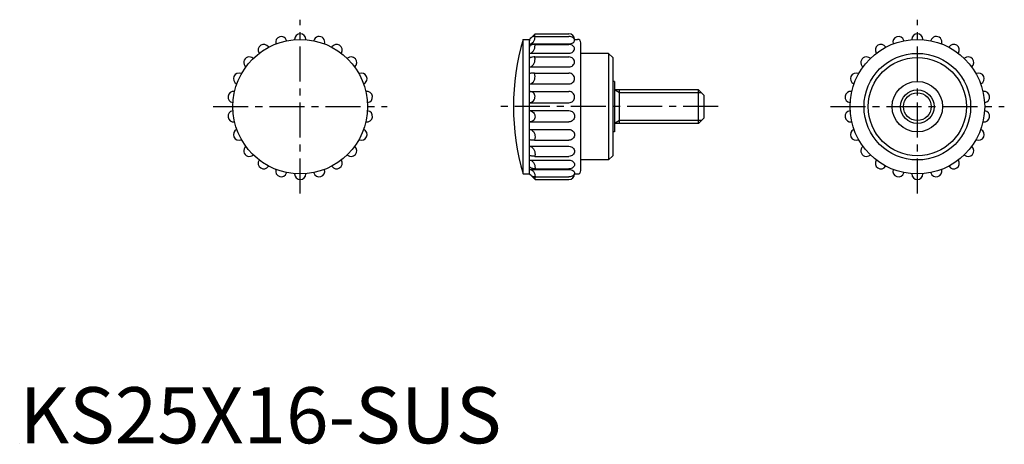
# Model space of a CAD drawing. Extents: x 0 to 175, y 0 to 76.
import ezdxf

# ---------------------------------------------------------------- set-up
doc = ezdxf.new("R2010")
doc.units = 0
doc.header["$LTSCALE"] = 5
doc.header["$MEASUREMENT"] = 0
doc.linetypes.add('CENTER', pattern=[2, 1.25, -0.25, 0.25, -0.25])
doc.layers.get('0').update_dxf_attribs({"linetype": 'CONTINUOUS'})
for name, color, linetype in [('1', 1, 'CENTER'), ('3', 3, 'CONTINUOUS'), ('ITTEN', 1, 'CENTER')]:
    doc.layers.add(name, color=color, linetype=linetype)
doc.styles.add('Standard1', font='arial.ttf')

# ---------------------------------------------------------------- blocks, each defined once
blk = doc.blocks.new('batu')
at = {"layer": 'ITTEN'}
for p, q in [((0.5, 0), (-0.5, 0)), ((0, 0.5), (0, -0.5))]:
    blk.add_line(p, q, dxfattribs=at)

msp = doc.modelspace()

# ---------------------------------------------------------------- linework, layer by layer
for p, q in [((49, 72), (49, 71.96)), ((51, 72), (51, 71.96)), ((89.75, 72), (90.85, 72)), ((89.75, 48), (89.75, 72)), ((90.85, 72), (91.85, 73)), ((90.85, 48), (90.85, 72)), ((91.85, 73), (97.9, 73)), ((91.85, 72.51), (97.9, 72.51)), ((98.88, 72), (99.4, 72)), ((159, 72), (159, 71.96)), ((161, 72), (161, 71.96)), ((44.35, 70.64), (44.38, 70.6)), ((45.66, 71.23), (45.67, 71.19)), ((47.58, 71.8), (47.59, 71.76)), ((52.42, 71.8), (52.41, 71.76)), ((54.34, 71.23), (54.33, 71.19)), ((55.65, 70.64), (55.62, 70.6)), ((90.85, 71.19), (97.9, 71.19)), ((91.84, 71.1), (97.9, 71.1)), ((100, 48.6), (100, 71.4)), ((154.35, 70.64), (154.38, 70.6)), ((155.66, 71.23), (155.67, 71.19)), ((157.58, 71.8), (157.59, 71.76)), ((162.42, 71.8), (162.41, 71.76)), ((164.34, 71.23), (164.33, 71.19)), ((165.65, 70.64), (165.62, 70.6)), ((41.59, 68.61), (41.62, 68.59)), ((42.67, 69.55), (42.69, 69.52)), ((57.33, 69.55), (57.31, 69.52)), ((58.41, 68.61), (58.38, 68.59)), ((90.85, 69.52), (97.9, 69.52)), ((91.82, 68.86), (97.9, 68.86)), ((104.95, 69.5), (100, 69.5)), ((104.95, 69.5), (104.95, 50.5)), ((105.7, 68.75), (104.95, 69.5)), ((105.7, 68.75), (105.7, 51.25)), ((151.59, 68.61), (151.62, 68.59)), ((152.67, 69.55), (152.69, 69.52)), ((167.33, 69.55), (167.31, 69.52)), ((168.41, 68.61), (168.38, 68.59)), ((40.28, 67.1), (40.31, 67.08)), ((59.72, 67.1), (59.69, 67.08)), ((90.85, 67.08), (97.9, 67.08)), ((150.28, 67.1), (150.31, 67.08)), ((169.72, 67.1), (169.69, 67.08)), ((39.5, 65.9), (39.54, 65.88)), ((60.5, 65.9), (60.46, 65.88)), ((91.75, 65.99), (97.9, 65.99)), ((149.5, 65.9), (149.54, 65.88)), ((170.5, 65.9), (170.46, 65.88)), ((38.67, 64.08), (38.71, 64.06)), ((61.33, 64.08), (61.29, 64.06)), ((90.85, 64.06), (97.9, 64.06)), ((106, 64.5), (105.7, 64.5)), ((106, 64.5), (106, 55.5)), ((148.67, 64.08), (148.71, 64.06)), ((171.33, 64.08), (171.29, 64.06)), ((38.26, 62.7), (38.31, 62.69)), ((61.74, 62.7), (61.69, 62.69)), ((90.85, 62.71), (97.9, 62.71)), ((121, 63), (106, 63)), ((106.94, 57), (106.94, 63)), ((121, 57), (121, 63)), ((122, 62), (121, 63)), ((122, 58), (122, 62)), ((148.26, 62.7), (148.31, 62.69)), ((171.74, 62.7), (171.69, 62.69)), ((37.98, 60.72), (38.02, 60.71)), ((62.02, 60.72), (61.98, 60.71)), ((90.85, 60.71), (97.9, 60.71)), ((147.98, 60.72), (148.02, 60.71)), ((172.02, 60.72), (171.98, 60.71)), ((37.98, 59.28), (38.02, 59.29)), ((62.02, 59.28), (61.98, 59.29)), ((90.85, 59.29), (97.9, 59.29)), ((122, 58), (121, 57)), ((147.98, 59.28), (148.02, 59.29)), ((172.02, 59.28), (171.98, 59.29)), ((38.26, 57.3), (38.31, 57.31)), ((61.74, 57.3), (61.69, 57.31)), ((90.85, 57.29), (97.9, 57.29)), ((121, 57), (106, 57)), ((148.26, 57.3), (148.31, 57.31)), ((171.74, 57.3), (171.69, 57.31)), ((38.67, 55.93), (38.71, 55.94)), ((61.33, 55.93), (61.29, 55.94)), ((90.85, 55.94), (97.9, 55.94)), ((106, 55.5), (105.7, 55.5)), ((148.67, 55.93), (148.71, 55.94)), ((171.33, 55.93), (171.29, 55.94)), ((39.5, 54.11), (39.54, 54.12)), ((40.28, 52.9), (40.31, 52.93)), ((59.72, 52.9), (59.69, 52.93)), ((60.5, 54.11), (60.46, 54.12)), ((90.85, 52.93), (97.9, 52.93)), ((91.75, 54.02), (97.9, 54.02)), ((149.5, 54.11), (149.54, 54.12)), ((150.28, 52.9), (150.31, 52.93)), ((169.72, 52.9), (169.69, 52.93)), ((170.5, 54.11), (170.46, 54.12)), ((41.59, 51.39), (41.62, 51.41)), ((58.41, 51.39), (58.38, 51.41)), ((91.82, 51.14), (97.9, 51.14)), ((105.7, 51.25), (104.95, 50.5)), ((151.59, 51.39), (151.62, 51.41)), ((168.41, 51.39), (168.38, 51.41)), ((42.67, 50.45), (42.69, 50.48)), ((44.35, 49.36), (44.38, 49.4)), ((55.65, 49.36), (55.62, 49.4)), ((57.33, 50.45), (57.31, 50.48)), ((90.85, 50.48), (97.9, 50.48)), ((104.95, 50.5), (100, 50.5)), ((152.67, 50.45), (152.69, 50.48)), ((154.35, 49.36), (154.38, 49.4)), ((165.65, 49.36), (165.62, 49.4)), ((167.33, 50.45), (167.31, 50.48)), ((45.66, 48.77), (45.67, 48.81)), ((47.58, 48.2), (47.59, 48.24)), ((49, 48), (49, 48.04)), ((51, 48), (51, 48.04)), ((52.42, 48.2), (52.41, 48.24)), ((54.34, 48.77), (54.33, 48.81)), ((89.75, 48), (90.85, 48)), ((90.85, 48.81), (97.9, 48.81)), ((90.85, 48), (91.85, 47)), ((91.84, 48.91), (97.9, 48.91)), ((91.85, 47.49), (97.9, 47.49)), ((98.88, 48), (99.4, 48)), ((155.66, 48.77), (155.67, 48.81)), ((157.58, 48.2), (157.59, 48.24)), ((159, 48), (159, 48.04)), ((161, 48), (161, 48.04)), ((162.42, 48.2), (162.41, 48.24)), ((164.34, 48.77), (164.33, 48.81)), ((91.85, 47), (97.9, 47))]:
    msp.add_line(p, q)
for points in [[(90.85, 71.19, 0.122589), (91.22, 71.28, 0.105427), (91.56, 71.57, 0.087735), (91.79, 72.01, 0.094494), (91.85, 72.47, 0.006189), (91.85, 72.51, 0.087735)], [(91.85, 72.51, 0.07627), (91.46, 72.45, 0.086352), (91.14, 72.29, 0.105898), (90.91, 72.02, 0.146708), (90.85, 71.76, 0.125587)], [(90.85, 71.96, 0.00748), (90.88, 71.96, 0.099949)], [(91.74, 72.51, 0.029327), (91.79, 72.63, 0.112817), (91.85, 73, 0.094896)], [(97.9, 71.19, 0.0669), (98.3, 71.25, 0.079363), (98.61, 71.39, 0.107144), (98.85, 71.63, 0.163795), (98.9, 71.85, 0.140885), (98.83, 72.09, 0.107144), (98.61, 72.32, 0.079363), (98.3, 72.46, 0.0669), (97.9, 72.51, 0.0669)], [(90.85, 69.52, 0.133475), (91.21, 69.62, 0.106774), (91.56, 69.93, 0.082727), (91.79, 70.42, 0.086558), (91.85, 70.94, 0.019857), (91.84, 71.1, 0.082727)], [(91.84, 71.1, 0.050861), (91.44, 71.05, 0.064706), (91.14, 70.95, 0.104092), (90.91, 70.77, 0.175311), (90.85, 70.6, 0.175311)], [(97.9, 69.52, 0.079027), (98.29, 69.58, 0.088191), (98.61, 69.75, 0.105253), (98.84, 70.04, 0.142284), (98.9, 70.31, 0.1216), (98.83, 70.6, 0.105253), (98.61, 70.86, 0.088191), (98.29, 71.03, 0.079027), (97.9, 71.1, 0.079027)], [(90.85, 67.08, 0.135111), (91.21, 67.18, 0.106892), (91.56, 67.5, 0.081981), (91.79, 67.99, 0.085452), (91.85, 68.51, 0.042098), (91.82, 68.86, 0.081981)], [(91.82, 68.86, 0.028846), (91.42, 68.84, 0.039371), (91.14, 68.78, 0.080477), (90.89, 68.67, 0.24918), (90.85, 68.59, 0.24918)], [(97.9, 67.08, 0.08867), (98.29, 67.15, 0.093866), (98.61, 67.34, 0.10229), (98.84, 67.66, 0.128539), (98.9, 67.97, 0.109164), (98.83, 68.3, 0.10229), (98.61, 68.6, 0.093866), (98.29, 68.79, 0.08867), (97.9, 68.86, 0.08867)], [(90.85, 64.06, 0.127551), (91.22, 64.15, 0.106165), (91.56, 64.45, 0.085447), (91.79, 64.91, 0.090746), (91.85, 65.4, 0.074964), (91.77, 65.93, 0.010449), (91.75, 65.99, 0.106165)], [(91.75, 65.99, 0.012357), (91.38, 65.98, 0.01736), (91.11, 65.95, 0.040482), (90.87, 65.9), (90.85, 65.88)], [(97.9, 64.06, 0.095216), (98.28, 64.13, 0.097074), (98.61, 64.34, 0.099822), (98.84, 64.68, 0.120485), (98.9, 65.02, 0.101856), (98.82, 65.39, 0.099822), (98.61, 65.7, 0.097074), (98.28, 65.91, 0.095216), (97.9, 65.99, 0.095216)], [(91.85, 61.85, 0.112954), (91.78, 62.17, 0.103353), (91.56, 62.46, 0.092155), (91.24, 62.64, 0.085547), (90.85, 62.71, 0.085547)], [(90.85, 60.71, 0.110575), (91.23, 60.8, 0.102703), (91.56, 61.05, 0.093232), (91.79, 61.44, 0.104641), (91.85, 61.85, 0.087486)], [(97.9, 60.71, 0.098302), (98.28, 60.79, 0.098413), (98.61, 61, 0.09857), (98.84, 61.36, 0.116988), (98.9, 61.71, 0.098681), (98.82, 62.09, 0.09857), (98.61, 62.42, 0.098413), (98.28, 62.63, 0.098302), (97.9, 62.71, 0.098302)], [(90.85, 59.29, -0.110575), (91.23, 59.2, -0.102703), (91.56, 58.96, -0.093232), (91.79, 58.56, -0.104641), (91.85, 58.15, -0.087486)], [(91.85, 58.15, -0.112954), (91.78, 57.83, -0.103353), (91.56, 57.54, -0.092155), (91.24, 57.36, -0.085547), (90.85, 57.29, -0.085547)], [(97.9, 59.29, -0.098302), (98.28, 59.21, -0.098413), (98.61, 59, -0.09857), (98.84, 58.64, -0.116988), (98.9, 58.29, -0.098681), (98.82, 57.91, -0.09857), (98.61, 57.58, -0.098413), (98.28, 57.37, -0.098302), (97.9, 57.29, -0.098302)], [(90.85, 55.94, -0.127551), (91.22, 55.85, -0.106165), (91.56, 55.55, -0.085447), (91.79, 55.09, -0.090746), (91.85, 54.6, -0.074964), (91.77, 54.07, -0.010449), (91.75, 54.02, -0.106165)], [(97.9, 55.94, -0.095216), (98.28, 55.87, -0.097074), (98.61, 55.66, -0.099822), (98.84, 55.32, -0.120485), (98.9, 54.98, -0.101856), (98.82, 54.61, -0.099822), (98.61, 54.3, -0.097074), (98.28, 54.09, -0.095216), (97.9, 54.02, -0.095216)], [(91.75, 54.02, -0.012357), (91.38, 54.02, -0.01736), (91.11, 54.05, -0.040482), (90.87, 54.1), (90.85, 54.12)], [(90.85, 52.93, -0.135111), (91.21, 52.83, -0.106892), (91.56, 52.5, -0.081981), (91.79, 52.01, -0.085452), (91.85, 51.49, -0.042098), (91.82, 51.14, -0.081981)], [(97.9, 52.93, -0.08867), (98.29, 52.86, -0.093866), (98.61, 52.66, -0.10229), (98.84, 52.35, -0.128539), (98.9, 52.03, -0.109164), (98.83, 51.7, -0.10229), (98.61, 51.4, -0.093866), (98.29, 51.21, -0.08867), (97.9, 51.14, -0.08867)], [(91.82, 51.14, -0.028846), (91.42, 51.17, -0.039371), (91.14, 51.22, -0.080477), (90.89, 51.33, -0.24918), (90.85, 51.41, -0.24918)], [(90.85, 50.48, -0.133475), (91.21, 50.38, -0.106774), (91.56, 50.07, -0.082727), (91.79, 49.58, -0.086558), (91.85, 49.06, -0.019857), (91.84, 48.91, -0.082727)], [(91.84, 48.91, -0.050861), (91.44, 48.95, -0.064706), (91.14, 49.05, -0.104092), (90.91, 49.23, -0.175311), (90.85, 49.4, -0.175311)], [(97.9, 50.48, -0.079027), (98.29, 50.42, -0.088191), (98.61, 50.25, -0.105253), (98.84, 49.96, -0.142284), (98.9, 49.69, -0.1216), (98.83, 49.4, -0.105253), (98.61, 49.14, -0.088191), (98.29, 48.97, -0.079027), (97.9, 48.91, -0.079027)], [(90.85, 48.81, -0.122589), (91.22, 48.72, -0.105427), (91.56, 48.43, -0.087735), (91.79, 47.99, -0.094494), (91.85, 47.53, -0.006189), (91.85, 47.49, -0.087735)], [(91.85, 47.49, -0.07627), (91.46, 47.55, -0.086352), (91.14, 47.71, -0.105898), (90.91, 47.98, -0.146708), (90.85, 48.24, -0.125587)], [(90.85, 48.04, -0.00748), (90.88, 48.04, -0.099949)], [(91.74, 47.49, -0.029327), (91.79, 47.37, -0.112817), (91.85, 47, -0.094896)], [(97.9, 48.81, -0.0669), (98.3, 48.75, -0.079363), (98.61, 48.61, -0.107144), (98.85, 48.37, -0.163795), (98.9, 48.15, -0.140885), (98.83, 47.91, -0.107144), (98.61, 47.68, -0.079363), (98.3, 47.54, -0.0669), (97.9, 47.49, -0.0669)]]:
    msp.add_lwpolyline(points, format="xyb")
for centre, radius in [((50, 60), 12), ((160, 60), 12), ((160, 60), 9.5), ((160, 60), 8.75), ((160, 60), 4.5), ((160, 60), 3)]:
    msp.add_circle(centre, radius)
for centre, radius, start, end in [((46.62, 71.51), 1, 16.3636, 196.3636), ((50, 72), 1, 0, 180), ((53.38, 71.51), 1, 343.6364, 163.6364), ((130, 60), 42, 163.3985, 196.6015), ((97.9, 72), 1, 0, 90), ((99.4, 71.4), 0.6, 0, 90), ((156.62, 71.51), 1, 16.3636, 196.3636), ((160, 72), 1, 0, 180), ((163.38, 71.51), 1, 343.6364, 163.6364), ((43.51, 70.1), 1, 32.7273, 212.7273), ((56.49, 70.1), 1, 327.2727, 147.2727), ((153.51, 70.1), 1, 32.7273, 212.7273), ((166.49, 70.1), 1, 327.2727, 147.2727), ((40.93, 67.86), 1, 49.0909, 229.0909), ((59.07, 67.86), 1, 310.9091, 130.9091), ((150.93, 67.86), 1, 49.0909, 229.0909), ((169.07, 67.86), 1, 310.9091, 130.9091), ((39.08, 64.99), 1, 65.4545, 245.4545), ((60.92, 64.99), 1, 294.5455, 114.5455), ((149.08, 64.99), 1, 65.4545, 245.4545), ((170.92, 64.99), 1, 294.5455, 114.5455), ((38.12, 61.71), 1, 81.8182, 261.8182), ((61.88, 61.71), 1, 278.1818, 98.1818), ((148.12, 61.71), 1, 81.8182, 261.8182), ((171.88, 61.71), 1, 278.1818, 98.1818), ((38.12, 58.29), 1, 98.1818, 278.1818), ((61.88, 58.29), 1, 261.8182, 81.8182), ((148.12, 58.29), 1, 98.1818, 278.1818), ((171.88, 58.29), 1, 261.8182, 81.8182), ((39.08, 55.02), 1, 114.5455, 294.5455), ((60.92, 55.02), 1, 245.4545, 65.4545), ((149.08, 55.02), 1, 114.5455, 294.5455), ((170.92, 55.02), 1, 245.4545, 65.4545), ((40.93, 52.14), 1, 130.9091, 310.9091), ((59.07, 52.14), 1, 229.0909, 49.0909), ((150.93, 52.14), 1, 130.9091, 310.9091), ((169.07, 52.14), 1, 229.0909, 49.0909), ((43.51, 49.91), 1, 147.2727, 327.2727), ((56.49, 49.91), 1, 212.7273, 32.7273), ((153.51, 49.91), 1, 147.2727, 327.2727), ((166.49, 49.91), 1, 212.7273, 32.7273), ((46.62, 48.49), 1, 163.6364, 343.6364), ((50, 48), 1, 180, 0), ((53.38, 48.49), 1, 196.3636, 16.3636), ((97.9, 48), 1, 270, 360), ((99.4, 48.6), 0.6, 270, 0), ((156.62, 48.49), 1, 163.6364, 343.6364), ((160, 48), 1, 180, 0), ((163.38, 48.49), 1, 196.3636, 16.3636)]:
    msp.add_arc(centre, radius, start, end)
at = {"layer": '1'}
for p, q in [((50, 44.5), (50, 75.5)), ((160, 44.5), (160, 75.5)), ((34.5, 60), (65.5, 60)), ((124.5, 60), (85.5, 60)), ((144.5, 60), (175.5, 60))]:
    msp.add_line(p, q, dxfattribs=at)
at = {"layer": '3'}
for p, q in [((106.94, 62.46), (106, 63)), ((121.54, 62.46), (106.94, 62.46)), ((106.94, 57.54), (106, 57)), ((121.54, 57.54), (106.94, 57.54))]:
    msp.add_line(p, q, dxfattribs=at)
msp.add_circle((160, 60), 2.46, dxfattribs=at)

# ---------------------------------------------------------------- block references
at = {"xscale": 0.001, "yscale": 0.001, "zscale": 0.001}
msp.add_blockref('batu', (0, 0), dxfattribs=at)

# ---------------------------------------------------------------- texts
at = {"color": 3, "style": 'Standard1'}
msp.add_text('KS25X16-SUS', height=10, dxfattribs=at).set_placement((0, 0))

doc.saveas('drawing.dxf')
